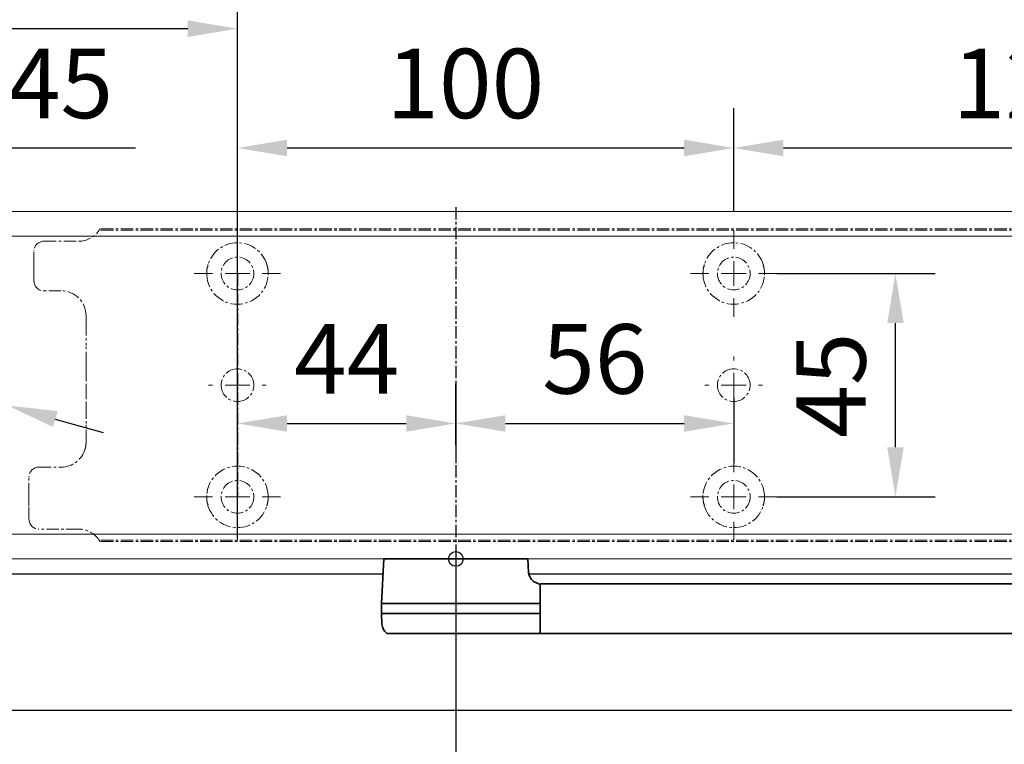
# Model space of a CAD drawing. Units: millimetres. Extents: x 0 to 1958, y 0 to 6036.
# Drawn here: x 241 to 439, y 4363 to 4509 of the extents above; entities that cross this region are included whole.
import ezdxf

# ---------------------------------------------------------------- set-up
doc = ezdxf.new("R2010")
doc.units = ezdxf.units.MM
doc.linetypes.add('MITTEX2', pattern=[4, 2.5, -0.5, 0.5, -0.5])
for name, color, linetype in [('01_BLOCKFANG', 2, 'Continuous'), ('02_BEMASSUNG', 4, 'Continuous'), ('03_MITTELLINIE', 1, 'MITTEX2'), ('4', 7, 'Continuous'), ('Mass', 7, 'Continuous')]:
    doc.layers.add(name, color=color, linetype=linetype)
doc.styles.add('Bemassungstext (DORMA)', font='isocpeur.ttf')
doc.dimstyles.new('DORMA_M', dxfattribs={"dimtxt": 3.5, "dimasz": 2.5, "dimexe": 2, "dimexo": 0, "dimgap": 1.5, "dimtad": 1, "dimdec": 8, "dimtxsty": 'Bemassungstext (DORMA)', "dimcen": 0.1, "dimclrt": 256, "dimadec": 8, "dimazin": 2, "dimtfac": 1, "dimtdec": 8, "dimtmove": 0, "dimatfit": 3, "dimfxl": 1, "dimtolj": 1, "dimarcsym": 0})

# ---------------------------------------------------------------- blocks, each defined once
blk = doc.blocks.new('*D76')
at = {"layer": '02_BEMASSUNG', "color": 0, "lineweight": -2, "transparency": 16777216}
for p, q in [((328.44, 4398.98), (328.44, 4221.28)), ((178.44, 4221.66), (178.44, 4237.28)), ((318.44, 4229.28), (188.44, 4229.28))]:
    blk.add_line(p, q, dxfattribs=at)
at = {"layer": '02_BEMASSUNG', "color": 0, "transparency": 16777216}
for points in [[(188.44, 4230.95), (188.44, 4227.62), (178.44, 4229.28)], [(318.44, 4230.95), (318.44, 4227.62), (328.44, 4229.28)]]:
    blk.add_solid(points, dxfattribs=at)
at = {"layer": 'Defpoints', "color": 0, "transparency": 16777216}
for p in [(328.44, 4398.98), (178.44, 4229.28), (178.44, 4221.66)]:
    blk.add_point(p, dxfattribs=at)
at = {"layer": '02_BEMASSUNG', "transparency": 16777216, "insert": (253.44, 4242.28), "char_height": 14, "attachment_point": 5, "style": 'Bemassungstext (DORMA)'}
blk.add_mtext('\\A1;150', dxfattribs=at)
blk = doc.blocks.new('SW_CENTERMARKSYMBOL_2')
at = {"color": 0, "linetype": 'Continuous', "lineweight": 0}
for p, q in [((0, 5), (0, 5.8)), ((0, 0), (0, 2.5)), ((-5, 0), (-5.8, 0)), ((0, 0), (-2.5, 0)), ((0, 0), (0, -2.5)), ((0, 0), (2.5, 0)), ((5, 0), (5.8, 0)), ((0, -5), (0, -5.8))]:
    blk.add_line(p, q, dxfattribs=at)
blk = doc.blocks.new('SW_CENTERMARKSYMBOL_3')
at = {"color": 0, "linetype": 'Continuous', "lineweight": 0}
for p, q in [((0, 5), (0, 8.7)), ((0, 0), (0, 2.5)), ((-5, 0), (-8.7, 0)), ((0, 0), (-2.5, 0)), ((0, 0), (0, -2.5)), ((0, 0), (2.5, 0)), ((5, 0), (8.7, 0)), ((0, -5), (0, -8.7))]:
    blk.add_line(p, q, dxfattribs=at)
blk = doc.blocks.new('SW_CENTERMARKSYMBOL_4')
at = {"color": 0, "linetype": 'Continuous', "lineweight": 0}
for p, q in [((0, 5), (0, 8.7)), ((0, 0), (0, 2.5)), ((-5, 0), (-8.7, 0)), ((0, 0), (-2.5, 0)), ((0, 0), (0, -2.5)), ((0, 0), (2.5, 0)), ((5, 0), (8.7, 0)), ((0, -5), (0, -8.7))]:
    blk.add_line(p, q, dxfattribs=at)
blk = doc.blocks.new('SW_CENTERMARKSYMBOL_5')
at = {"color": 0, "linetype": 'Continuous', "lineweight": 0}
for p, q in [((0, 5), (0, 5.8)), ((0, 0), (0, 2.5)), ((-5, 0), (-5.8, 0)), ((0, 0), (-2.5, 0)), ((0, 0), (0, -2.5)), ((0, 0), (2.5, 0)), ((5, 0), (5.8, 0)), ((0, -5), (0, -5.8))]:
    blk.add_line(p, q, dxfattribs=at)
blk = doc.blocks.new('SW_CENTERMARKSYMBOL_6')
at = {"color": 0, "linetype": 'Continuous', "lineweight": 0}
for p, q in [((0, 5), (0, 8.7)), ((0, 0), (0, 2.5)), ((-5, 0), (-8.7, 0)), ((0, 0), (-2.5, 0)), ((0, 0), (0, -2.5)), ((0, 0), (2.5, 0)), ((5, 0), (8.7, 0)), ((0, -5), (0, -8.7))]:
    blk.add_line(p, q, dxfattribs=at)
blk = doc.blocks.new('*D35')
at = {"layer": '02_BEMASSUNG', "color": 0, "lineweight": -2, "transparency": 16777216}
for p, q in [((391.82, 683.37), (391.82, 704.25)), ((491.82, 683.37), (491.82, 704.25)), ((401.82, 696.25), (481.82, 696.25))]:
    blk.add_line(p, q, dxfattribs=at)
at = {"layer": '02_BEMASSUNG', "color": 0, "transparency": 16777216}
for points in [[(401.82, 697.92), (401.82, 694.59), (391.82, 696.25)], [(481.82, 697.92), (481.82, 694.59), (491.82, 696.25)]]:
    blk.add_solid(points, dxfattribs=at)
at = {"layer": 'Defpoints', "color": 0, "transparency": 16777216}
for p in [(491.82, 696.25), (391.82, 683.37), (491.82, 683.37)]:
    blk.add_point(p, dxfattribs=at)
at = {"layer": '02_BEMASSUNG', "transparency": 16777216, "insert": (437.73, 709.25), "char_height": 14, "attachment_point": 5, "style": 'Bemassungstext (DORMA)'}
blk.add_mtext('\\A1;100', dxfattribs=at)
blk = doc.blocks.new('*D34')
at = {"layer": '02_BEMASSUNG', "color": 0, "lineweight": -2, "transparency": 16777216}
for p, q in [((491.82, 683.37), (491.82, 704.25)), ((611.82, 683.37), (611.82, 704.25)), ((501.82, 696.25), (601.82, 696.25))]:
    blk.add_line(p, q, dxfattribs=at)
at = {"layer": '02_BEMASSUNG', "color": 0, "transparency": 16777216}
for points in [[(501.82, 697.92), (501.82, 694.59), (491.82, 696.25)], [(601.82, 697.92), (601.82, 694.59), (611.82, 696.25)]]:
    blk.add_solid(points, dxfattribs=at)
at = {"layer": 'Defpoints', "color": 0, "transparency": 16777216}
for p in [(611.82, 696.25), (491.82, 683.37), (611.82, 683.37)]:
    blk.add_point(p, dxfattribs=at)
at = {"layer": '02_BEMASSUNG', "transparency": 16777216, "insert": (551.82, 709.25), "char_height": 14, "attachment_point": 5, "style": 'Bemassungstext (DORMA)'}
blk.add_mtext('\\A1;120', dxfattribs=at)
blk = doc.blocks.new('*D182')
at = {"layer": '02_BEMASSUNG', "color": 0, "lineweight": -2, "transparency": 16777216}
for p, q in [((391.82, 636.39), (391.82, 648.76)), ((435.82, 636.39), (435.82, 648.76)), ((401.82, 640.76), (425.82, 640.76))]:
    blk.add_line(p, q, dxfattribs=at)
at = {"layer": '02_BEMASSUNG', "color": 0, "transparency": 16777216}
for points in [[(401.82, 642.42), (401.82, 639.09), (391.82, 640.76)], [(425.82, 642.42), (425.82, 639.09), (435.82, 640.76)]]:
    blk.add_solid(points, dxfattribs=at)
at = {"layer": 'Defpoints', "color": 0, "transparency": 16777216}
for p in [(435.82, 640.76), (391.82, 636.39), (435.82, 636.39)]:
    blk.add_point(p, dxfattribs=at)
at = {"layer": '02_BEMASSUNG', "transparency": 16777216, "insert": (413.82, 653.76), "char_height": 14, "attachment_point": 5, "style": 'Bemassungstext (DORMA)'}
blk.add_mtext('\\A1;44', dxfattribs=at)
blk = doc.blocks.new('*D183')
at = {"layer": '02_BEMASSUNG', "color": 0, "lineweight": -2, "transparency": 16777216}
for p, q in [((435.82, 649.12), (435.82, 632.76)), ((491.82, 645.97), (491.82, 632.76)), ((445.82, 640.76), (481.82, 640.76))]:
    blk.add_line(p, q, dxfattribs=at)
at = {"layer": '02_BEMASSUNG', "color": 0, "transparency": 16777216}
for points in [[(445.82, 642.42), (445.82, 639.09), (435.82, 640.76)], [(481.82, 642.42), (481.82, 639.09), (491.82, 640.76)]]:
    blk.add_solid(points, dxfattribs=at)
at = {"layer": 'Defpoints', "color": 0, "transparency": 16777216}
for p in [(435.82, 649.12), (491.82, 645.97), (491.82, 640.76)]:
    blk.add_point(p, dxfattribs=at)
at = {"layer": '02_BEMASSUNG', "transparency": 16777216, "insert": (463.82, 653.76), "char_height": 14, "attachment_point": 5, "style": 'Bemassungstext (DORMA)'}
blk.add_mtext('\\A1;56', dxfattribs=at)
blk = doc.blocks.new('*D184')
at = {"layer": '02_BEMASSUNG', "color": 0, "lineweight": -2, "transparency": 16777216}
for p, q in [((500.52, 670.97), (532.4, 670.97)), ((524.4, 635.97), (524.4, 660.97)), ((500.52, 625.97), (532.4, 625.97))]:
    blk.add_line(p, q, dxfattribs=at)
at = {"layer": '02_BEMASSUNG', "color": 0, "transparency": 16777216}
for points in [[(522.74, 660.97), (526.07, 660.97), (524.4, 670.97)], [(522.74, 635.97), (526.07, 635.97), (524.4, 625.97)]]:
    blk.add_solid(points, dxfattribs=at)
at = {"layer": 'Defpoints', "color": 0, "transparency": 16777216}
for p in [(500.52, 670.97), (524.4, 670.97), (500.52, 625.97)]:
    blk.add_point(p, dxfattribs=at)
at = {"layer": '02_BEMASSUNG', "transparency": 16777216, "insert": (511.4, 648.47), "char_height": 14, "attachment_point": 5, "rotation": 90, "style": 'Bemassungstext (DORMA)'}
blk.add_mtext('\\A1;45', dxfattribs=at)
blk = doc.blocks.new('Blockfang')
at = {"layer": '01_BLOCKFANG'}
for p, q in [((-1.48, 0), (1.48, 0)), ((0, 1.48), (0, -1.48))]:
    blk.add_line(p, q, dxfattribs=at)
blk.add_circle((0, 0), 1.48, dxfattribs=at)
blk = doc.blocks.new('*D236')
at = {"layer": '02_BEMASSUNG', "color": 0, "lineweight": -2, "transparency": 16777216}
for p, q in [((-150, -35.18), (-150, 90.79)), ((-104.75, 35), (-104.75, 90.79)), ((-140, 82.79), (-114.75, 82.79)), ((-104.75, 82.79), (-64.55, 82.79))]:
    blk.add_line(p, q, dxfattribs=at)
at = {"layer": '02_BEMASSUNG', "color": 0, "transparency": 16777216}
for points in [[(-140, 84.45), (-140, 81.12), (-150, 82.79)], [(-114.75, 84.45), (-114.75, 81.12), (-104.75, 82.79)]]:
    blk.add_solid(points, dxfattribs=at)
at = {"layer": 'Defpoints', "color": 0, "transparency": 16777216}
for p in [(-104.75, 82.79), (-104.75, 35), (-150, -35.18)]:
    blk.add_point(p, dxfattribs=at)
at = {"layer": '02_BEMASSUNG', "transparency": 16777216, "insert": (-79.65, 95.79), "char_height": 14, "attachment_point": 5, "style": 'Bemassungstext (DORMA)'}
blk.add_mtext('\\A1;45', dxfattribs=at)
blk = doc.blocks.new('*D240')
at = {"layer": '02_BEMASSUNG', "color": 0, "lineweight": -2, "transparency": 16777216}
for p, q in [((-150, -65.81), (-150, 114.82)), ((-44, 4.23), (-44, 114.82)), ((-54, 106.82), (-140, 106.82))]:
    blk.add_line(p, q, dxfattribs=at)
at = {"layer": '02_BEMASSUNG', "color": 0, "transparency": 16777216}
for points in [[(-140, 108.49), (-140, 105.15), (-150, 106.82)], [(-54, 108.49), (-54, 105.15), (-44, 106.82)]]:
    blk.add_solid(points, dxfattribs=at)
at = {"layer": 'Defpoints', "color": 0, "transparency": 16777216}
for p in [(-150, 106.82), (-44, 4.23), (-150, -65.81)]:
    blk.add_point(p, dxfattribs=at)
at = {"layer": '02_BEMASSUNG', "transparency": 16777216, "insert": (-97, 119.82), "char_height": 14, "attachment_point": 5, "style": 'Bemassungstext (DORMA)'}
blk.add_mtext('\\A1;106', dxfattribs=at)
blk = doc.blocks.new('*D241')
at = {"layer": '02_BEMASSUNG', "color": 0, "lineweight": -2, "transparency": 16777216}
for p, q in [((-207.41, 64.13), (-128.8, 41.83)), ((-90.32, 30.9), (-119.18, 39.1)), ((-80.7, 28.17), (-71.08, 25.44))]:
    blk.add_line(p, q, dxfattribs=at)
at = {"layer": '02_BEMASSUNG', "color": 0, "transparency": 16777216}
for points in [[(-128.35, 43.43), (-129.26, 40.22), (-119.18, 39.1)], [(-80.24, 29.78), (-81.15, 26.57), (-90.32, 30.9)]]:
    blk.add_solid(points, dxfattribs=at)
at = {"layer": 'Defpoints', "color": 0, "transparency": 16777216}
for p in [(-119.18, 39.1), (-90.32, 30.9)]:
    blk.add_point(p, dxfattribs=at)
at = {"layer": '02_BEMASSUNG', "transparency": 16777216, "insert": (-183.95, 70.99), "char_height": 14, "attachment_point": 5, "rotation": 344.1569, "style": 'Bemassungstext (DORMA)'}
blk.add_mtext('\\A1;∅30', dxfattribs=at)
blk = doc.blocks.new('*U145')
at = {"color": 7, "linetype": 'Continuous', "lineweight": 35}
for p, q in [((-15, -9.01), (-14.53, 0)), ((14.53, 0), (-14.53, 0)), ((14.53, 0), (14.67, -2.64)), ((312, -5.01), (17, -5.01)), ((17, -15.01), (17, -5.01)), ((-15, -11.01), (-15, -9.01)), ((0, -9.01), (-15, -9.01)), ((16.5, -9.01), (0, -9.01)), ((-14.89, -13.14), (-15, -11.01)), ((0, -11.01), (-15, -11.01)), ((16.5, -11.01), (0, -11.01)), ((-13.89, -15.01), (0, -15.01)), ((0, -15.01), (16.32, -15.01)), ((312, -15.01), (17, -15.01))]:
    blk.add_line(p, q, dxfattribs=at)
for centre, radius, start, end in [((16.32, -5.71), 0.807, 32.5569, 75.084), ((-12.39, -13.01), 2.5, 183, 233.1301)]:
    blk.add_arc(centre, radius, start, end, dxfattribs=at)
at = {"color": 7, "linetype": 'Continuous', "lineweight": 35, "extrusion": (0, 0, -1)}
for centre, major_axis, ratio, start_param, end_param in [((16.5, -9.03), (-0.8, -0.021), 0.02615, 1.572851, 2.246613), ((16.5, 6.25), (0, 15.26), 0.052408, 3.140223, 3.141593), ((16.5, -26.27), (0, 15.26), 0.052408, 0, 0.00137), ((16.5, -10.99), (-0.8, 0.021), 0.02615, 4.036573, 4.710335)]:
    blk.add_ellipse(centre, major_axis=major_axis, ratio=ratio, start_param=start_param, end_param=end_param, dxfattribs=at)
at = {"color": 7, "linetype": 'Continuous', "lineweight": 35}
for points, knots in [([(14.67, -2.64), (14.67, -2.7), (14.67, -2.98), (14.82, -3.43), (15.08, -3.93), (15.41, -4.32), (15.76, -4.59), (16.08, -4.77), (16.35, -4.88), (16.48, -4.91), (16.53, -4.93)], [0, 0, 0, 0, 0.05547, 0.257616, 0.434942, 0.592259, 0.730505, 0.848943, 0.944871, 1, 1, 1, 1]), ([(16.32, -15.01), (16.42, -15.01), (16.52, -15.01), (16.68, -15.01), (16.75, -15.01), (16.91, -15.01), (16.97, -15.01), (17, -15.01)], [0, 0, 0, 0, 0.25, 0.25, 0.5, 0.5, 1, 1, 1, 1])]:
    blk.add_open_spline(points, degree=3, knots=knots, dxfattribs=at)
at = {"layer": '03_MITTELLINIE'}
blk.add_line((0, 0), (0, -15.01), dxfattribs=at)
at = {"layer": '01_BLOCKFANG'}
blk.add_blockref('Blockfang', (0, 0), dxfattribs=at)
blk = doc.blocks.new('Tür Frontansicht BS CPD DIN-L 1flg.')
at = {"layer": '4', "color": 254, "linetype": 'Continuous'}
for p, q in [((283.17, 545.94), (420.98, 545.94)), ((450.37, 545.94), (1040.65, 545.94)), ((825.6, 518.44), (285.67, 518.44))]:
    blk.add_line(p, q, dxfattribs=at)
blk = doc.blocks.new('Montageplatte GS DIN L')
at = {"color": 7, "lineweight": 15}
for p, q in [((982.82040856, 679.66732521), (363.96285533, 679.66732521)), ((982.82040856, 679.96732656), (364.15051962, 679.96732656)), ((352.82039237, 677.46732522), (359.82039212, 677.46732522)), ((350.82039239, 672.76732576), (350.82039239, 675.46732676)), ((350.82039239, 672.76732576), (350.82039239, 672.46732627)), ((350.82039239, 672.46732627), (350.82039239, 672.16732678)), ((350.82039239, 671.26732644), (350.82039239, 672.16732678)), ((350.82039239, 671.26732644), (350.82039239, 670.96732695)), ((350.82039239, 670.96732695), (350.82039239, 670.6673256)), ((350.82039239, 669.46732577), (350.82039239, 670.6673256)), ((356.32039248, 667.46732545), (352.82039237, 667.46732545)), ((361.32039237, 661.26732573), (361.32039237, 662.46732649)), ((361.32039237, 661.26732573), (361.32039237, 660.96732624)), ((361.32039237, 660.96732624), (361.32039237, 656.46732644)), ((361.32039237, 652.71732629), (361.32039237, 656.46732644)), ((361.32039237, 652.71732629), (361.32039237, 652.067326)), ((361.32039237, 652.067326), (361.32039237, 651.76732604)), ((361.32039237, 651.76732604), (361.32039237, 648.76732607)), ((361.32039237, 648.76732607), (361.32039237, 648.46732606)), ((389.37840439, 650.68694133), (389.38052035, 650.68694133)), ((394.26213331, 650.68694133), (394.26237918, 650.68694133)), ((489.3784096, 650.68694133), (489.38052557, 650.68694133)), ((494.26213107, 650.68694133), (494.26238439, 650.68694133)), ((361.32039237, 648.46732606), (361.32039237, 648.16732604)), ((361.32039237, 648.16732604), (361.32039237, 645.16732608)), ((361.32039237, 645.16732608), (361.32039237, 644.86732612)), ((361.32039237, 644.86732612), (361.32039237, 644.21732583)), ((389.38052035, 646.24771079), (389.37840439, 646.24771079)), ((394.26237918, 646.24771079), (394.26213331, 646.24771079)), ((489.38052557, 646.24771079), (489.3784096, 646.24771079)), ((494.26238439, 646.24771079), (494.26213107, 646.24771079)), ((361.32039237, 644.21732583), (361.32039237, 640.46732568)), ((361.32039237, 636.96732604), (361.32039237, 640.46732568)), ((351.82039244, 631.96732615), (356.32039248, 631.96732615)), ((349.82039235, 626.26732652), (349.82039235, 629.96732582)), ((349.82039235, 625.96732516), (349.82039235, 626.26732652)), ((349.82039235, 625.66732567), (349.82039235, 625.96732516)), ((349.82039235, 624.76732534), (349.82039235, 625.66732567)), ((349.82039235, 624.46732585), (349.82039235, 624.76732534)), ((349.82039235, 624.16732636), (349.82039235, 624.46732585)), ((349.82039235, 621.46732536), (349.82039235, 624.16732636)), ((359.82039212, 619.46732689), (351.82039244, 619.46732689)), ((982.82040856, 617.2673269), (363.96285533, 617.2673269)), ((982.82040856, 616.96732555), (364.15051962, 616.96732555))]:
    blk.add_line(p, q, dxfattribs=at)
for centre in [(391.82039235, 670.96732606), (491.82039235, 670.96732606), (391.82039235, 625.96732606), (491.82039235, 625.96732606)]:
    blk.add_circle(centre, 3.3, dxfattribs=at)
for centre, radius, start, end in [((359.82039235, 682.46732606), 5, 270, 325.9442022574), ((352.82039235, 675.46732606), 2, 90, 180), ((391.82039235, 670.96732606), 6.2, 16.8772694386, 163.1227305614), ((491.82039235, 670.96732606), 6.2, 16.8772694386, 163.1227305614), ((391.82039235, 670.96732606), 6.2, 163.1227305614, 165.0447516834), ((391.82039235, 670.96732606), 6.2, 14.9552483166, 16.8772694386), ((491.82039235, 670.96732606), 6.2, 163.1227305614, 165.0447516834), ((491.82039235, 670.96732606), 6.2, 14.9552483166, 16.8772694386), ((391.82039235, 670.96732606), 6.2, 177.2265405979, 179.0758344514), ((391.82039235, 670.96732606), 6.2, 180.9241655486, 182.7734594021), ((391.82039235, 670.96732606), 6.2, 168.8400631278, 177.2265405979), ((391.82039235, 670.96732606), 6.2, 182.7734594021, 357.2265405979), ((391.82039235, 670.96732606), 6.2, 166.9496950603, 168.8400631278), ((391.82039235, 670.96732606), 6.2, 11.1599368722, 13.0503049397), ((391.82039235, 670.96732606), 6.2, 2.7734594021, 11.1599368722), ((391.82039235, 670.96732606), 6.2, 0.9241655486, 2.7734594021), ((391.82039235, 670.96732606), 6.2, 357.2265405979, 359.0758344514), ((491.82039235, 670.96732606), 6.2, 177.2265405979, 179.0758344514), ((491.82039235, 670.96732606), 6.2, 180.9241655486, 182.7734594021), ((491.82039235, 670.96732606), 6.2, 168.8400631278, 177.2265405979), ((491.82039235, 670.96732606), 6.2, 182.7734594021, 357.2265405979), ((491.82039235, 670.96732606), 6.2, 166.9496950603, 168.8400631278), ((491.82039235, 670.96732606), 6.2, 11.1599368722, 13.0503049397), ((491.82039235, 670.96732606), 6.2, 2.7734594021, 11.1599368722), ((491.82039235, 670.96732606), 6.2, 0.9241655486, 2.7734594021), ((491.82039235, 670.96732606), 6.2, 357.2265405979, 359.0758344514), ((352.82039235, 669.46732606), 2, 180, 270), ((356.32039235, 662.46732606), 5, 0, 90), ((391.82039235, 648.46732606), 3.3, 90, 174.7840914295), ((391.82039235, 648.46732606), 3.3, 5.2159085705, 90), ((491.82039235, 648.46732606), 3.3, 90, 174.7840914295), ((491.82039235, 648.46732606), 3.3, 5.2159085705, 90), ((391.82039235, 648.46732606), 3.3, 174.7840914295, 180), ((391.82039235, 648.46732606), 3.3, 0, 5.2159085705), ((491.82039235, 648.46732606), 3.3, 174.7840914295, 180), ((491.82039235, 648.46732606), 3.3, 0, 5.2159085705), ((391.82039235, 648.46732606), 3.3, 180, 185.2159085705), ((391.82039235, 648.46732606), 3.3, 185.2159085705, 270), ((391.82039235, 648.46732606), 3.3, 270, 354.7840914295), ((391.82039235, 648.46732606), 3.3, 354.7840914295, 0), ((491.82039235, 648.46732606), 3.3, 180, 185.2159085705), ((491.82039235, 648.46732606), 3.3, 185.2159085705, 270), ((491.82039235, 648.46732606), 3.3, 270, 354.7840914295), ((491.82039235, 648.46732606), 3.3, 354.7840914295, 0), ((356.32039235, 636.96732606), 5, 348.3700285079, 0), ((356.32039235, 636.96732606), 5, 270, 344.9299378551), ((351.82039235, 629.96732606), 2, 90, 180), ((391.82039235, 625.96732606), 6.2, 2.7734594021, 177.2265405979), ((491.82039235, 625.96732606), 6.2, 2.7734594021, 177.2265405979), ((391.82039235, 625.96732606), 6.2, 177.2265405979, 179.0758344514), ((391.82039235, 625.96732606), 6.2, 180.9241655486, 182.7734594021), ((391.82039235, 625.96732606), 6.2, 182.7734594021, 191.1599368722), ((391.82039235, 625.96732606), 6.2, 348.8400631278, 357.2265405979), ((391.82039235, 625.96732606), 6.2, 0.9241655486, 2.7734594021), ((391.82039235, 625.96732606), 6.2, 357.2265405979, 359.0758344514), ((491.82039235, 625.96732606), 6.2, 177.2265405979, 179.0758344514), ((491.82039235, 625.96732606), 6.2, 180.9241655486, 182.7734594021), ((491.82039235, 625.96732606), 6.2, 182.7734594021, 191.1599368722), ((491.82039235, 625.96732606), 6.2, 348.8400631278, 357.2265405979), ((491.82039235, 625.96732606), 6.2, 0.9241655486, 2.7734594021), ((491.82039235, 625.96732606), 6.2, 357.2265405979, 359.0758344514), ((391.82039235, 625.96732606), 6.2, 191.1599368722, 193.0503049397), ((391.82039235, 625.96732606), 6.2, 194.9552483166, 196.8772694386), ((391.82039235, 625.96732606), 6.2, 196.8772694386, 343.1227305614), ((391.82039235, 625.96732606), 6.2, 343.1227305614, 345.0447516834), ((391.82039235, 625.96732606), 6.2, 346.9496950603, 348.8400631278), ((491.82039235, 625.96732606), 6.2, 191.1599368722, 193.0503049397), ((491.82039235, 625.96732606), 6.2, 194.9552483166, 196.8772694386), ((491.82039235, 625.96732606), 6.2, 196.8772694386, 343.1227305614), ((491.82039235, 625.96732606), 6.2, 343.1227305614, 345.0447516834), ((491.82039235, 625.96732606), 6.2, 346.9496950603, 348.8400631278), ((351.82039235, 621.46732606), 2, 180, 270), ((359.82039235, 614.46732606), 5, 34.0557977426, 90)]:
    blk.add_arc(centre, radius, start, end, dxfattribs=at)
for points in [[(363.96285538, 679.66732606), (364.01133491, 679.73904915), (364.05713656, 679.81127005), (364.12788366, 679.92761079), (364.15051937, 679.96732606), (364.15051937, 679.96732606)], [(361.21937183, 635.96732606), (361.21937183, 635.96732606), (361.21271015, 635.93364519), (361.18779112, 635.82203184), (361.16932078, 635.74489173), (361.14843543, 635.66732606)], [(364.15051937, 616.96732606), (364.15051937, 616.96732606), (364.12786795, 617.0070603), (364.05742499, 617.1229146), (364.01124754, 617.19573223), (363.96285538, 617.26732606)]]:
    blk.add_open_spline(points, degree=3, knots=[0, 0, 0, 0, 0.5, 0.5, 1, 1, 1, 1], dxfattribs=at)
for points in [[(385.90769415, 672.46732606), (385.88180029, 672.50060923), (385.8560369, 672.53394331), (385.83040069, 672.56732606)], [(397.810384, 672.56732606), (397.7847478, 672.53394331), (397.75898441, 672.50060923), (397.73309055, 672.46732606)], [(485.90769415, 672.46732606), (485.88180029, 672.50060923), (485.8560369, 672.53394331), (485.83040069, 672.56732606)], [(497.810384, 672.56732606), (497.7847478, 672.53394331), (497.75898441, 672.50060923), (497.73309055, 672.46732606)], [(385.72039235, 670.96732606), (385.68714838, 671.00057002), (385.65408534, 671.03390479), (385.62119885, 671.06732606)], [(385.62119885, 670.86732606), (385.65408534, 670.90074732), (385.68714838, 670.93408209), (385.72039235, 670.96732606)], [(385.7805248, 672.36732606), (385.82266609, 672.40081656), (385.86505413, 672.43415269), (385.90769415, 672.46732606)], [(397.73309055, 672.46732606), (397.77573057, 672.43415269), (397.8181186, 672.40081656), (397.8602599, 672.36732606)], [(398.01958584, 671.06732606), (397.98669935, 671.03390479), (397.95363631, 671.00057002), (397.92039235, 670.96732606)], [(397.92039235, 670.96732606), (397.95363631, 670.93408209), (397.98669935, 670.90074732), (398.01958584, 670.86732606)], [(485.72039235, 670.96732606), (485.68714838, 671.00057002), (485.65408534, 671.03390479), (485.62119885, 671.06732606)], [(485.62119885, 670.86732606), (485.65408534, 670.90074732), (485.68714838, 670.93408209), (485.72039235, 670.96732606)], [(485.7805248, 672.36732606), (485.82266609, 672.40081656), (485.86505413, 672.43415269), (485.90769415, 672.46732606)], [(497.73309055, 672.46732606), (497.77573057, 672.43415269), (497.8181186, 672.40081656), (497.8602599, 672.36732606)], [(498.01958584, 671.06732606), (497.98669935, 671.03390479), (497.95363631, 671.00057002), (497.92039235, 670.96732606)], [(497.92039235, 670.96732606), (497.95363631, 670.93408209), (497.98669935, 670.90074732), (498.01958584, 670.86732606)], [(385.62119885, 626.06732606), (385.65408534, 626.03390479), (385.68714838, 626.00057002), (385.72039235, 625.96732606)], [(385.72039235, 625.96732606), (385.68714838, 625.93408209), (385.65408534, 625.90074732), (385.62119885, 625.86732606)], [(397.92039235, 625.96732606), (397.95363631, 626.00057002), (397.98669935, 626.03390479), (398.01958584, 626.06732606)], [(398.01958584, 625.86732606), (397.98669935, 625.90074732), (397.95363631, 625.93408209), (397.92039235, 625.96732606)], [(485.62119885, 626.06732606), (485.65408534, 626.03390479), (485.68714838, 626.00057002), (485.72039235, 625.96732606)], [(485.72039235, 625.96732606), (485.68714838, 625.93408209), (485.65408534, 625.90074732), (485.62119885, 625.86732606)], [(497.92039235, 625.96732606), (497.95363631, 626.00057002), (497.98669935, 626.03390479), (498.01958584, 626.06732606)], [(498.01958584, 625.86732606), (497.98669935, 625.90074732), (497.95363631, 625.93408209), (497.92039235, 625.96732606)], [(385.7805248, 624.56732606), (385.82266609, 624.53383556), (385.86505413, 624.50049942), (385.90769415, 624.46732606)], [(385.90769415, 624.46732606), (385.88180029, 624.43404289), (385.8560369, 624.40070881), (385.83040069, 624.36732606)], [(397.73309055, 624.46732606), (397.77573057, 624.50049942), (397.8181186, 624.53383556), (397.8602599, 624.56732606)], [(397.810384, 624.36732606), (397.7847478, 624.40070881), (397.75898441, 624.43404289), (397.73309055, 624.46732606)], [(485.7805248, 624.56732606), (485.82266609, 624.53383556), (485.86505413, 624.50049942), (485.90769415, 624.46732606)], [(485.90769415, 624.46732606), (485.88180029, 624.43404289), (485.8560369, 624.40070881), (485.83040069, 624.36732606)], [(497.73309055, 624.46732606), (497.77573057, 624.50049942), (497.8181186, 624.53383556), (497.8602599, 624.56732606)], [(497.810384, 624.36732606), (497.7847478, 624.40070881), (497.75898441, 624.43404289), (497.73309055, 624.46732606)]]:
    blk.add_open_spline(points, degree=3, dxfattribs=at)
at = {"layer": '03_MITTELLINIE'}
for p, q in [((435.82059235, 684.3577986), (435.82059235, 613.89001943)), ((391.82039235, 670.96732606), (391.82039235, 625.96732606))]:
    blk.add_line(p, q, dxfattribs=at)
for name, p in [('SW_CENTERMARKSYMBOL_3', (391.82039235, 670.96732606)), ('SW_CENTERMARKSYMBOL_4', (491.82039235, 670.96732606)), ('SW_CENTERMARKSYMBOL_2', (391.82039235, 648.46732606)), ('SW_CENTERMARKSYMBOL_5', (491.82039235, 648.46732606)), ('SW_CENTERMARKSYMBOL_3', (391.82039235, 625.96732606)), ('SW_CENTERMARKSYMBOL_6', (491.82039235, 625.96732606))]:
    blk.add_blockref(name, p, dxfattribs=at)
at = {"layer": '02_BEMASSUNG'}
for base, p1, p2, picture, middle in [((491.8203923472, 696.2531473195), (391.8203923472, 683.367326058), (491.8203923472, 683.367326058), '*D35', (437.7278686604, 696.2531473195)), ((611.8203923472, 696.2531473195), (491.8203923472, 683.367326058), (611.8203923472, 683.367326058), '*D34', (551.8203923472, 696.2531473195))]:
    dim = blk.add_linear_dim(base=base, p1=p1, p2=p2, dimstyle='DORMA_M', dxfattribs=at)
    dim.commit()
    dim.dimension.update_dxf_attribs({"geometry": picture, "text_midpoint": middle, "dimtype": 128})
dim = blk.add_linear_dim(base=(524.4035466711, 670.967326058), p1=(500.5203923472, 625.967326058), p2=(500.5203923472, 670.967326058), angle=90, dimstyle='DORMA_M', dxfattribs=at)
dim.commit()
dim.dimension.update_dxf_attribs({"geometry": '*D184', "text_midpoint": (511.4035466711, 648.467326058)})
for base, p1, p2, picture, middle in [((435.82059235, 640.7550963), (391.82039235, 636.38686851), (435.82059235, 636.38686851), '*D182', (413.82049235, 653.7550963)), ((491.82039235, 640.7550963), (435.82059235, 649.12390902), (491.82039235, 645.96732606), '*D183', (463.82049235, 653.7550963))]:
    dim = blk.add_linear_dim(base=base, p1=p1, p2=p2, dimstyle='DORMA_M', override={"dimdec": 0}, dxfattribs=at)
    dim.commit()
    dim.dimension.update_dxf_attribs({"geometry": picture, "text_midpoint": middle})
blk = doc.blocks.new('*U234')
at = {"color": 7, "linetype": 'Continuous', "lineweight": 15}
for p, q in [((547.00000715, 70.0000003), (-132, 70.0000003)), ((547.00000715, 0), (-132, 0))]:
    blk.add_line(p, q, dxfattribs=at)
at = {"color": 7, "linetype": 'Continuous', "lineweight": 0}
for p, q in [((547.00000715, 64.99999948), (-132, 64.99999948)), ((547.00000715, 5.00000082), (-132, 5.00000082))]:
    blk.add_line(p, q, dxfattribs=at)
at = {"layer": '01_BLOCKFANG'}
blk.add_blockref('Blockfang', (0, 0), dxfattribs=at)
at = {"layer": '03_MITTELLINIE'}
blk.add_blockref('Montageplatte GS DIN L', (-435.82047826, -613.46732591), dxfattribs=at)
at = {"layer": '02_BEMASSUNG'}
for base, p1, p2, override, picture, middle in [((-149.99999455, 106.81932415), (-44.00008601, 4.22587175), (-149.99999455, -65.8082924), {"dimdec": 1}, '*D240', (-97.00004028, 106.81932415)), ((-104.74976054, 82.78582141), (-149.99999455, -35.18067585), (-104.74976054, 35.00000015), {"dimdec": 0}, '*D236', (-79.64976054, 82.78582141))]:
    dim = blk.add_linear_dim(base=base, p1=p1, p2=p2, dimstyle='DORMA_M', override=override, dxfattribs=at)
    dim.commit()
    dim.dimension.update_dxf_attribs({"geometry": picture, "text_midpoint": middle, "dimtype": 160})
dim = blk.add_diameter_dim_2p(p1=(-90.3195686443, 30.9049345884), p2=(-119.1799524292, 39.0950657098), dimstyle='DORMA_M', override={"dimcen": 0}, dxfattribs=at)
dim.commit()
dim.dimension.update_dxf_attribs({"geometry": '*D241', "text_midpoint": (-187.500361894, 58.4833425934), "dimtype": 163})

msp = doc.modelspace()

# ---------------------------------------------------------------- block references
for name, p in [('*U234', (328.44216649, 4400.75801597)), ('Tür Frontansicht BS CPD DIN-L 1flg.', (-107.22389107, 3851.80106689))]:
    msp.add_blockref(name, p)
at = {"layer": 'Mass'}
msp.add_blockref('*U145', (328.44216649, 4400.75801597), dxfattribs=at)

# ---------------------------------------------------------------- dimensions: what is measured, and where the dimension line sits
at = {"layer": '02_BEMASSUNG'}
dim = msp.add_linear_dim(base=(178.44217194, 4229.28353931), p1=(328.44208551, 4398.98001408), p2=(178.44217194, 4221.65592277), dimstyle='DORMA_M', override={"dimdec": 1}, dxfattribs=at)
dim.commit()
dim.dimension.update_dxf_attribs({"geometry": '*D76', "text_midpoint": (253.44212872, 4229.28353931), "dimtype": 160})

doc.saveas('drawing.dxf')
